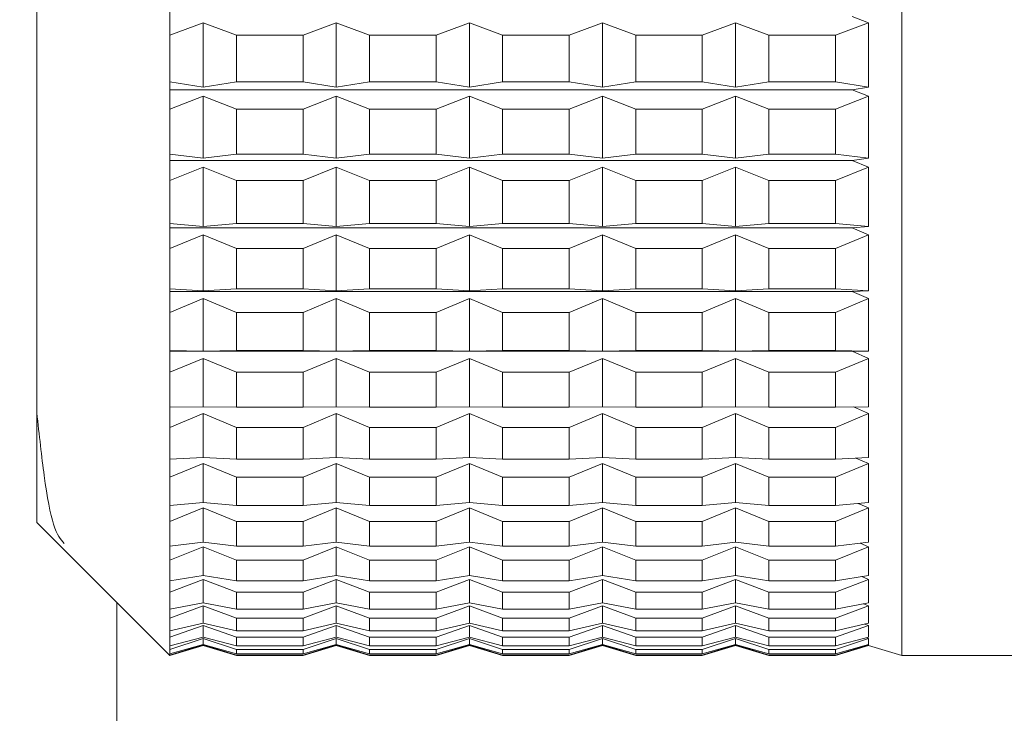
# Model space of a CAD drawing. Units: millimetres. Extents: x 0 to 420, y 0 to 297.
# Drawn here: x 131 to 134, y 34 to 37 of the extents above; entities that cross this region are included whole.
import ezdxf

# ---------------------------------------------------------------- set-up
doc = ezdxf.new("R2010")
doc.units = ezdxf.units.MM
doc.linetypes.add('SLD-Durchgehend', pattern=[0])

msp = doc.modelspace()

# ---------------------------------------------------------------- linework, layer by layer
at = {"color": 7, "linetype": 'SLD-Durchgehend', "lineweight": 15}
for p, q in [((133.87733, 41.30189), (133.87733, 36.60524)), ((130.62733, 34.97689), (130.62733, 40.80189)), ((131.12733, 36.80718), (131.12733, 36.91352)), ((131.25233, 36.85374), (131.12733, 36.80718)), ((131.37733, 36.80718), (131.25233, 36.85374)), ((131.25233, 36.85374), (131.25233, 36.61221)), ((131.75233, 36.85374), (131.62733, 36.80718)), ((131.87733, 36.80718), (131.75233, 36.85374)), ((131.75233, 36.85374), (131.75233, 36.61221)), ((132.25233, 36.85374), (132.12733, 36.80718)), ((132.25233, 36.85374), (132.25233, 36.61221)), ((132.37733, 36.80718), (132.25233, 36.85374)), ((132.75233, 36.85374), (132.62733, 36.80718)), ((132.87733, 36.80718), (132.75233, 36.85374)), ((132.75233, 36.85374), (132.75233, 36.61221)), ((133.25233, 36.85374), (133.12733, 36.80718)), ((133.37733, 36.80718), (133.25233, 36.85374)), ((133.25233, 36.85374), (133.25233, 36.61221)), ((133.75233, 36.85374), (133.62733, 36.80718)), ((133.68992, 36.87717), (133.75233, 36.85374)), ((133.75233, 36.85374), (133.75233, 36.61221)), ((131.12733, 36.80718), (131.12733, 36.63224)), ((131.62733, 36.80718), (131.37733, 36.80718)), ((131.37733, 36.80718), (131.37733, 36.63224)), ((131.62733, 36.80718), (131.62733, 36.63224)), ((131.87733, 36.80718), (131.87733, 36.63224)), ((132.12733, 36.80718), (131.87733, 36.80718)), ((132.12733, 36.80718), (132.12733, 36.63224)), ((132.37733, 36.80718), (132.37733, 36.63224)), ((132.62733, 36.80718), (132.37733, 36.80718)), ((132.62733, 36.80718), (132.62733, 36.63224)), ((133.12733, 36.80718), (132.87733, 36.80718)), ((132.87733, 36.80718), (132.87733, 36.63224)), ((133.12733, 36.80718), (133.12733, 36.63224)), ((133.37733, 36.80718), (133.37733, 36.63224)), ((133.62733, 36.80718), (133.37733, 36.80718)), ((133.62733, 36.80718), (133.62733, 36.63224)), ((131.12733, 36.52923), (131.12733, 36.63224)), ((131.12733, 36.63224), (131.25233, 36.61221)), ((131.25233, 36.61221), (131.37733, 36.63224)), ((131.62733, 36.63224), (131.37733, 36.63224)), ((131.62733, 36.63224), (131.75233, 36.61221)), ((131.75233, 36.61221), (131.87733, 36.63224)), ((132.12733, 36.63224), (131.87733, 36.63224)), ((132.12733, 36.63224), (132.25233, 36.61221)), ((132.25233, 36.61221), (132.37733, 36.63224)), ((132.62733, 36.63224), (132.37733, 36.63224)), ((132.62733, 36.63224), (132.75233, 36.61221)), ((132.75233, 36.61221), (132.87733, 36.63224)), ((133.12733, 36.63224), (132.87733, 36.63224)), ((133.12733, 36.63224), (133.25233, 36.61221)), ((133.25233, 36.61221), (133.37733, 36.63224)), ((133.62733, 36.63224), (133.37733, 36.63224)), ((133.62733, 36.63224), (133.75233, 36.61221)), ((133.68992, 36.60213), (131.12733, 36.60213)), ((133.75233, 36.61221), (133.68992, 36.60213)), ((133.68992, 36.60213), (133.75233, 36.57772)), ((133.87733, 36.60524), (133.87733, 34.47689)), ((131.25233, 36.57772), (131.12733, 36.52923)), ((131.37733, 36.52923), (131.25233, 36.57772)), ((131.25233, 36.57772), (131.25233, 36.34479)), ((131.75233, 36.57772), (131.62733, 36.52923)), ((131.87733, 36.52923), (131.75233, 36.57772)), ((131.75233, 36.57772), (131.75233, 36.34479)), ((132.25233, 36.57772), (132.12733, 36.52923)), ((132.37733, 36.52923), (132.25233, 36.57772)), ((132.25233, 36.57772), (132.25233, 36.34479)), ((132.75233, 36.57772), (132.62733, 36.52923)), ((132.87733, 36.52923), (132.75233, 36.57772)), ((132.75233, 36.57772), (132.75233, 36.34479)), ((133.25233, 36.57772), (133.12733, 36.52923)), ((133.37733, 36.52923), (133.25233, 36.57772)), ((133.25233, 36.57772), (133.25233, 36.34479)), ((133.75233, 36.57772), (133.62733, 36.52923)), ((133.75233, 36.57772), (133.75233, 36.34479)), ((131.12733, 36.52923), (131.12733, 36.36052)), ((131.62733, 36.52923), (131.37733, 36.52923)), ((131.37733, 36.52923), (131.37733, 36.36052)), ((131.62733, 36.52923), (131.62733, 36.36052)), ((132.12733, 36.52923), (131.87733, 36.52923)), ((131.87733, 36.52923), (131.87733, 36.36052)), ((132.12733, 36.52923), (132.12733, 36.36052)), ((132.62733, 36.52923), (132.37733, 36.52923)), ((132.37733, 36.52923), (132.37733, 36.36052)), ((132.62733, 36.52923), (132.62733, 36.36052)), ((133.12733, 36.52923), (132.87733, 36.52923)), ((132.87733, 36.52923), (132.87733, 36.36052)), ((133.12733, 36.52923), (133.12733, 36.36052)), ((133.62733, 36.52923), (133.37733, 36.52923)), ((133.37733, 36.52923), (133.37733, 36.36052)), ((133.62733, 36.52923), (133.62733, 36.36052)), ((131.12733, 36.26164), (131.12733, 36.36052)), ((131.12733, 36.36052), (131.25233, 36.34479)), ((133.68992, 36.33688), (131.12733, 36.33688)), ((131.25233, 36.34479), (131.37733, 36.36052)), ((131.62733, 36.36052), (131.37733, 36.36052)), ((131.62733, 36.36052), (131.75233, 36.34479)), ((131.75233, 36.34479), (131.87733, 36.36052)), ((132.12733, 36.36052), (131.87733, 36.36052)), ((132.12733, 36.36052), (132.25233, 36.34479)), ((132.25233, 36.34479), (132.37733, 36.36052)), ((132.62733, 36.36052), (132.37733, 36.36052)), ((132.62733, 36.36052), (132.75233, 36.34479)), ((132.75233, 36.34479), (132.87733, 36.36052)), ((133.12733, 36.36052), (132.87733, 36.36052)), ((133.12733, 36.36052), (133.25233, 36.34479)), ((133.25233, 36.34479), (133.37733, 36.36052)), ((133.62733, 36.36052), (133.37733, 36.36052)), ((133.62733, 36.36052), (133.75233, 36.34479)), ((133.75233, 36.34479), (133.68992, 36.33688)), ((133.68992, 36.33688), (133.75233, 36.31169)), ((131.25233, 36.31169), (131.12733, 36.26164)), ((131.25233, 36.31169), (131.25233, 36.08913)), ((131.37733, 36.26164), (131.25233, 36.31169)), ((131.75233, 36.31169), (131.62733, 36.26164)), ((131.75233, 36.31169), (131.75233, 36.08913)), ((131.87733, 36.26164), (131.75233, 36.31169)), ((132.25233, 36.31169), (132.12733, 36.26164)), ((132.25233, 36.31169), (132.25233, 36.08913)), ((132.37733, 36.26164), (132.25233, 36.31169)), ((132.75233, 36.31169), (132.62733, 36.26164)), ((132.75233, 36.31169), (132.75233, 36.08913)), ((132.87733, 36.26164), (132.75233, 36.31169)), ((133.25233, 36.31169), (133.12733, 36.26164)), ((133.25233, 36.31169), (133.25233, 36.08913)), ((133.37733, 36.26164), (133.25233, 36.31169)), ((133.75233, 36.31169), (133.62733, 36.26164)), ((133.75233, 36.31169), (133.75233, 36.08913)), ((131.12733, 36.26164), (131.12733, 36.10044)), ((131.62733, 36.26164), (131.37733, 36.26164)), ((131.37733, 36.26164), (131.37733, 36.10044)), ((131.62733, 36.26164), (131.62733, 36.10044)), ((132.12733, 36.26164), (131.87733, 36.26164)), ((131.87733, 36.26164), (131.87733, 36.10044)), ((132.12733, 36.26164), (132.12733, 36.10044)), ((132.62733, 36.26164), (132.37733, 36.26164)), ((132.37733, 36.26164), (132.37733, 36.10044)), ((132.62733, 36.26164), (132.62733, 36.10044)), ((133.12733, 36.26164), (132.87733, 36.26164)), ((132.87733, 36.26164), (132.87733, 36.10044)), ((133.12733, 36.26164), (133.12733, 36.10044)), ((133.37733, 36.26164), (133.37733, 36.10044)), ((133.62733, 36.26164), (133.37733, 36.26164)), ((133.62733, 36.26164), (133.62733, 36.10044)), ((131.12733, 36.00643), (131.12733, 36.10044)), ((131.12733, 36.10044), (131.25233, 36.08913)), ((133.68992, 36.08344), (131.12733, 36.08344)), ((131.25233, 36.08913), (131.37733, 36.10044)), ((131.62733, 36.10044), (131.37733, 36.10044)), ((131.62733, 36.10044), (131.75233, 36.08913)), ((131.75233, 36.08913), (131.87733, 36.10044)), ((132.12733, 36.10044), (131.87733, 36.10044)), ((132.12733, 36.10044), (132.25233, 36.08913)), ((132.25233, 36.08913), (132.37733, 36.10044)), ((132.62733, 36.10044), (132.37733, 36.10044)), ((132.62733, 36.10044), (132.75233, 36.08913)), ((132.75233, 36.08913), (132.87733, 36.10044)), ((133.12733, 36.10044), (132.87733, 36.10044)), ((133.12733, 36.10044), (133.25233, 36.08913)), ((133.25233, 36.08913), (133.37733, 36.10044)), ((133.62733, 36.10044), (133.37733, 36.10044)), ((133.62733, 36.10044), (133.75233, 36.08913)), ((133.75233, 36.08913), (133.68992, 36.08344)), ((133.68992, 36.08344), (133.75233, 36.05766)), ((131.25233, 36.05766), (131.12733, 36.00643)), ((131.25233, 36.05766), (131.25233, 35.84717)), ((131.37733, 36.00643), (131.25233, 36.05766)), ((131.75233, 36.05766), (131.62733, 36.00643)), ((131.75233, 36.05766), (131.75233, 35.84717)), ((131.87733, 36.00643), (131.75233, 36.05766)), ((132.25233, 36.05766), (132.12733, 36.00643)), ((132.25233, 36.05766), (132.25233, 35.84717)), ((132.37733, 36.00643), (132.25233, 36.05766)), ((132.75233, 36.05766), (132.62733, 36.00643)), ((132.87733, 36.00643), (132.75233, 36.05766)), ((132.75233, 36.05766), (132.75233, 35.84717)), ((133.25233, 36.05766), (133.12733, 36.00643)), ((133.25233, 36.05766), (133.25233, 35.84717)), ((133.37733, 36.00643), (133.25233, 36.05766)), ((133.75233, 36.05766), (133.62733, 36.00643)), ((133.75233, 36.05766), (133.75233, 35.84717)), ((131.12733, 36.00643), (131.12733, 35.85397)), ((131.62733, 36.00643), (131.37733, 36.00643)), ((131.37733, 36.00643), (131.37733, 35.85397)), ((131.62733, 36.00643), (131.62733, 35.85397)), ((132.12733, 36.00643), (131.87733, 36.00643)), ((131.87733, 36.00643), (131.87733, 35.85397)), ((132.12733, 36.00643), (132.12733, 35.85397)), ((132.37733, 36.00643), (132.37733, 35.85397)), ((132.62733, 36.00643), (132.37733, 36.00643)), ((132.62733, 36.00643), (132.62733, 35.85397)), ((132.87733, 36.00643), (132.87733, 35.85397)), ((133.12733, 36.00643), (132.87733, 36.00643)), ((133.12733, 36.00643), (133.12733, 35.85397)), ((133.62733, 36.00643), (133.37733, 36.00643)), ((133.37733, 36.00643), (133.37733, 35.85397)), ((133.62733, 36.00643), (133.62733, 35.85397)), ((131.12733, 35.76555), (131.12733, 35.85397)), ((131.12733, 35.85397), (131.25233, 35.84717)), ((131.25233, 35.84717), (131.37733, 35.85397)), ((131.62733, 35.85397), (131.37733, 35.85397)), ((131.62733, 35.85397), (131.75233, 35.84717)), ((131.75233, 35.84717), (131.87733, 35.85397)), ((132.12733, 35.85397), (131.87733, 35.85397)), ((132.12733, 35.85397), (132.25233, 35.84717)), ((132.25233, 35.84717), (132.37733, 35.85397)), ((132.62733, 35.85397), (132.37733, 35.85397)), ((132.62733, 35.85397), (132.75233, 35.84717)), ((132.75233, 35.84717), (132.87733, 35.85397)), ((133.12733, 35.85397), (132.87733, 35.85397)), ((133.12733, 35.85397), (133.25233, 35.84717)), ((133.25233, 35.84717), (133.37733, 35.85397)), ((133.62733, 35.85397), (133.37733, 35.85397)), ((133.62733, 35.85397), (133.75233, 35.84717)), ((133.75233, 35.84717), (133.68992, 35.84375)), ((133.68992, 35.84375), (131.12733, 35.84375)), ((131.25233, 35.81757), (131.12733, 35.76555)), ((131.37733, 35.76555), (131.25233, 35.81757)), ((131.25233, 35.81757), (131.25233, 35.62076)), ((131.75233, 35.81757), (131.62733, 35.76555)), ((131.87733, 35.76555), (131.75233, 35.81757)), ((131.75233, 35.81757), (131.75233, 35.62076)), ((132.25233, 35.81757), (132.12733, 35.76555)), ((132.37733, 35.76555), (132.25233, 35.81757)), ((132.25233, 35.81757), (132.25233, 35.62076)), ((132.75233, 35.81757), (132.62733, 35.76555)), ((132.87733, 35.76555), (132.75233, 35.81757)), ((132.75233, 35.81757), (132.75233, 35.62076)), ((133.25233, 35.81757), (133.12733, 35.76555)), ((133.37733, 35.76555), (133.25233, 35.81757)), ((133.25233, 35.81757), (133.25233, 35.62076)), ((133.75233, 35.81757), (133.62733, 35.76555)), ((133.68992, 35.84375), (133.75233, 35.81757)), ((133.75233, 35.81757), (133.75233, 35.62076)), ((131.12733, 35.76555), (131.12733, 35.623)), ((131.37733, 35.76555), (131.37733, 35.623)), ((131.62733, 35.76555), (131.37733, 35.76555)), ((131.62733, 35.76555), (131.62733, 35.623)), ((132.12733, 35.76555), (131.87733, 35.76555)), ((131.87733, 35.76555), (131.87733, 35.623)), ((132.12733, 35.76555), (132.12733, 35.623)), ((132.62733, 35.76555), (132.37733, 35.76555)), ((132.37733, 35.76555), (132.37733, 35.623)), ((132.62733, 35.76555), (132.62733, 35.623)), ((132.87733, 35.76555), (132.87733, 35.623)), ((133.12733, 35.76555), (132.87733, 35.76555)), ((133.12733, 35.76555), (133.12733, 35.623)), ((133.37733, 35.76555), (133.37733, 35.623)), ((133.62733, 35.76555), (133.37733, 35.76555)), ((133.62733, 35.76555), (133.62733, 35.623)), ((131.12733, 35.54084), (131.12733, 35.623)), ((131.12733, 35.623), (131.25233, 35.62076)), ((131.25233, 35.62076), (131.37733, 35.623)), ((131.62733, 35.623), (131.37733, 35.623)), ((131.62733, 35.623), (131.75233, 35.62076)), ((131.75233, 35.62076), (131.87733, 35.623)), ((132.12733, 35.623), (131.87733, 35.623)), ((132.12733, 35.623), (132.25233, 35.62076)), ((132.25233, 35.62076), (132.37733, 35.623)), ((132.62733, 35.623), (132.37733, 35.623)), ((132.62733, 35.623), (132.75233, 35.62076)), ((132.75233, 35.62076), (132.87733, 35.623)), ((133.12733, 35.623), (132.87733, 35.623)), ((133.12733, 35.623), (133.25233, 35.62076)), ((133.25233, 35.62076), (133.37733, 35.623)), ((133.62733, 35.623), (133.37733, 35.623)), ((133.62733, 35.623), (133.75233, 35.62076)), ((133.68992, 35.61963), (131.12733, 35.61963)), ((131.25233, 35.59325), (131.12733, 35.54084)), ((131.37733, 35.54084), (131.25233, 35.59325)), ((131.25233, 35.59325), (131.25233, 35.41161)), ((131.75233, 35.59325), (131.62733, 35.54084)), ((131.75233, 35.59325), (131.75233, 35.41161)), ((131.87733, 35.54084), (131.75233, 35.59325)), ((132.25233, 35.59325), (132.12733, 35.54084)), ((132.25233, 35.59325), (132.25233, 35.41161)), ((132.37733, 35.54084), (132.25233, 35.59325)), ((132.75233, 35.59325), (132.62733, 35.54084)), ((132.87733, 35.54084), (132.75233, 35.59325)), ((132.75233, 35.59325), (132.75233, 35.41161)), ((133.25233, 35.59325), (133.12733, 35.54084)), ((133.37733, 35.54084), (133.25233, 35.59325)), ((133.25233, 35.59325), (133.25233, 35.41161)), ((133.75233, 35.59325), (133.62733, 35.54084)), ((133.75233, 35.62076), (133.68992, 35.61963)), ((133.68992, 35.61963), (133.75233, 35.59325)), ((133.75233, 35.59325), (133.75233, 35.41161)), ((131.12733, 35.54084), (131.12733, 35.40927)), ((131.62733, 35.54084), (131.37733, 35.54084)), ((131.37733, 35.54084), (131.37733, 35.40927)), ((131.62733, 35.54084), (131.62733, 35.40927)), ((132.12733, 35.54084), (131.87733, 35.54084)), ((131.87733, 35.54084), (131.87733, 35.40927)), ((132.12733, 35.54084), (132.12733, 35.40927)), ((132.62733, 35.54084), (132.37733, 35.54084)), ((132.37733, 35.54084), (132.37733, 35.40927)), ((132.62733, 35.54084), (132.62733, 35.40927)), ((132.87733, 35.54084), (132.87733, 35.40927)), ((133.12733, 35.54084), (132.87733, 35.54084)), ((133.12733, 35.54084), (133.12733, 35.40927)), ((133.37733, 35.54084), (133.37733, 35.40927)), ((133.62733, 35.54084), (133.37733, 35.54084)), ((133.62733, 35.54084), (133.62733, 35.40927)), ((131.12733, 35.40927), (131.25233, 35.41161)), ((131.12733, 35.334), (131.12733, 35.40927)), ((131.25233, 35.41161), (131.37733, 35.40927)), ((131.62733, 35.40927), (131.37733, 35.40927)), ((131.62733, 35.40927), (131.75233, 35.41161)), ((131.75233, 35.41161), (131.87733, 35.40927)), ((132.12733, 35.40927), (131.87733, 35.40927)), ((132.12733, 35.40927), (132.25233, 35.41161)), ((132.25233, 35.41161), (132.37733, 35.40927)), ((132.62733, 35.40927), (132.37733, 35.40927)), ((132.62733, 35.40927), (132.75233, 35.41161)), ((132.75233, 35.41161), (132.87733, 35.40927)), ((133.12733, 35.40927), (132.87733, 35.40927)), ((133.12733, 35.40927), (133.25233, 35.41161)), ((133.25233, 35.41161), (133.37733, 35.40927)), ((133.62733, 35.40927), (133.37733, 35.40927)), ((133.62733, 35.40927), (133.75233, 35.41161)), ((133.69523, 35.41054), (133.75233, 35.3864)), ((131.25233, 35.3864), (131.12733, 35.334)), ((131.37733, 35.334), (131.25233, 35.3864)), ((131.25233, 35.3864), (131.25233, 35.22131)), ((131.75233, 35.3864), (131.62733, 35.334)), ((131.87733, 35.334), (131.75233, 35.3864)), ((131.75233, 35.3864), (131.75233, 35.22131)), ((132.25233, 35.3864), (132.12733, 35.334)), ((132.37733, 35.334), (132.25233, 35.3864)), ((132.25233, 35.3864), (132.25233, 35.22131)), ((132.75233, 35.3864), (132.62733, 35.334)), ((132.87733, 35.334), (132.75233, 35.3864)), ((132.75233, 35.3864), (132.75233, 35.22131)), ((133.25233, 35.3864), (133.12733, 35.334)), ((133.37733, 35.334), (133.25233, 35.3864)), ((133.25233, 35.3864), (133.25233, 35.22131)), ((133.75233, 35.3864), (133.62733, 35.334)), ((133.75233, 35.3864), (133.75233, 35.22131)), ((131.12733, 35.334), (131.12733, 35.21442)), ((131.62733, 35.334), (131.37733, 35.334)), ((131.37733, 35.334), (131.37733, 35.21442)), ((131.62733, 35.334), (131.62733, 35.21442)), ((132.12733, 35.334), (131.87733, 35.334)), ((131.87733, 35.334), (131.87733, 35.21442)), ((132.12733, 35.334), (132.12733, 35.21442)), ((132.62733, 35.334), (132.37733, 35.334)), ((132.37733, 35.334), (132.37733, 35.21442)), ((132.62733, 35.334), (132.62733, 35.21442)), ((133.12733, 35.334), (132.87733, 35.334)), ((132.87733, 35.334), (132.87733, 35.21442)), ((133.12733, 35.334), (133.12733, 35.21442)), ((133.62733, 35.334), (133.37733, 35.334)), ((133.37733, 35.334), (133.37733, 35.21442)), ((133.62733, 35.334), (133.62733, 35.21442)), ((131.12733, 35.21442), (131.25233, 35.22131)), ((131.25233, 35.22131), (131.37733, 35.21442)), ((131.62733, 35.21442), (131.75233, 35.22131)), ((131.75233, 35.22131), (131.87733, 35.21442)), ((132.12733, 35.21442), (132.25233, 35.22131)), ((132.25233, 35.22131), (132.37733, 35.21442)), ((132.62733, 35.21442), (132.75233, 35.22131)), ((132.75233, 35.22131), (132.87733, 35.21442)), ((133.12733, 35.21442), (133.25233, 35.22131)), ((133.25233, 35.22131), (133.37733, 35.21442)), ((133.62733, 35.21442), (133.75233, 35.22131)), ((133.70449, 35.21867), (133.75233, 35.19861)), ((131.12733, 35.1466), (131.12733, 35.21442)), ((131.25233, 35.19861), (131.12733, 35.1466)), ((131.37733, 35.1466), (131.25233, 35.19861)), ((131.25233, 35.19861), (131.25233, 35.05133)), ((131.62733, 35.21442), (131.37733, 35.21442)), ((131.75233, 35.19861), (131.62733, 35.1466)), ((131.87733, 35.1466), (131.75233, 35.19861)), ((131.75233, 35.19861), (131.75233, 35.05133)), ((132.12733, 35.21442), (131.87733, 35.21442)), ((132.25233, 35.19861), (132.12733, 35.1466)), ((132.37733, 35.1466), (132.25233, 35.19861)), ((132.25233, 35.19861), (132.25233, 35.05133)), ((132.62733, 35.21442), (132.37733, 35.21442)), ((132.75233, 35.19861), (132.62733, 35.1466)), ((132.87733, 35.1466), (132.75233, 35.19861)), ((132.75233, 35.19861), (132.75233, 35.05133)), ((133.12733, 35.21442), (132.87733, 35.21442)), ((133.25233, 35.19861), (133.12733, 35.1466)), ((133.37733, 35.1466), (133.25233, 35.19861)), ((133.25233, 35.19861), (133.25233, 35.05133)), ((133.62733, 35.21442), (133.37733, 35.21442)), ((133.75233, 35.19861), (133.62733, 35.1466)), ((133.75233, 35.19861), (133.75233, 35.05133)), ((131.12733, 35.1466), (131.12733, 35.03992)), ((131.62733, 35.1466), (131.37733, 35.1466)), ((131.37733, 35.1466), (131.37733, 35.03992)), ((131.62733, 35.1466), (131.62733, 35.03992)), ((132.12733, 35.1466), (131.87733, 35.1466)), ((131.87733, 35.1466), (131.87733, 35.03992)), ((132.12733, 35.1466), (132.12733, 35.03992)), ((132.62733, 35.1466), (132.37733, 35.1466)), ((132.37733, 35.1466), (132.37733, 35.03992)), ((132.62733, 35.1466), (132.62733, 35.03992)), ((133.12733, 35.1466), (132.87733, 35.1466)), ((132.87733, 35.1466), (132.87733, 35.03992)), ((133.12733, 35.1466), (133.12733, 35.03992)), ((133.62733, 35.1466), (133.37733, 35.1466)), ((133.37733, 35.1466), (133.37733, 35.03992)), ((133.62733, 35.1466), (133.62733, 35.03992)), ((131.12733, 35.03992), (131.25233, 35.05133)), ((131.12733, 34.98008), (131.12733, 35.03992)), ((131.25233, 35.03129), (131.12733, 34.98008)), ((131.25233, 35.05133), (131.37733, 35.03992)), ((131.37733, 34.98008), (131.25233, 35.03129)), ((131.25233, 35.03129), (131.25233, 34.90294)), ((131.62733, 35.03992), (131.37733, 35.03992)), ((131.62733, 35.03992), (131.75233, 35.05133)), ((131.75233, 35.03129), (131.62733, 34.98008)), ((131.75233, 35.05133), (131.87733, 35.03992)), ((131.87733, 34.98008), (131.75233, 35.03129)), ((131.75233, 35.03129), (131.75233, 34.90294)), ((132.12733, 35.03992), (131.87733, 35.03992)), ((132.12733, 35.03992), (132.25233, 35.05133)), ((132.25233, 35.03129), (132.12733, 34.98008)), ((132.25233, 35.05133), (132.37733, 35.03992)), ((132.37733, 34.98008), (132.25233, 35.03129)), ((132.25233, 35.03129), (132.25233, 34.90294)), ((132.62733, 35.03992), (132.37733, 35.03992)), ((132.62733, 35.03992), (132.75233, 35.05133)), ((132.75233, 35.03129), (132.62733, 34.98008)), ((132.75233, 35.05133), (132.87733, 35.03992)), ((132.87733, 34.98008), (132.75233, 35.03129)), ((132.75233, 35.03129), (132.75233, 34.90294)), ((133.12733, 35.03992), (132.87733, 35.03992)), ((133.12733, 35.03992), (133.25233, 35.05133)), ((133.25233, 35.03129), (133.12733, 34.98008)), ((133.25233, 35.05133), (133.37733, 35.03992)), ((133.37733, 34.98008), (133.25233, 35.03129)), ((133.25233, 35.03129), (133.25233, 34.90294)), ((133.62733, 35.03992), (133.37733, 35.03992)), ((133.62733, 35.03992), (133.75233, 35.05133)), ((133.75233, 35.03129), (133.62733, 34.98008)), ((133.71259, 35.0477), (133.75233, 35.03129)), ((133.75233, 35.03129), (133.75233, 34.90294)), ((130.62733, 34.97689), (131.12733, 34.47689)), ((131.12733, 34.98008), (131.12733, 34.88712)), ((131.62733, 34.98008), (131.37733, 34.98008)), ((131.37733, 34.98008), (131.37733, 34.88712)), ((131.62733, 34.98008), (131.62733, 34.88712)), ((132.12733, 34.98008), (131.87733, 34.98008)), ((131.87733, 34.98008), (131.87733, 34.88712)), ((132.12733, 34.98008), (132.12733, 34.88712)), ((132.62733, 34.98008), (132.37733, 34.98008)), ((132.37733, 34.98008), (132.37733, 34.88712)), ((132.62733, 34.98008), (132.62733, 34.88712)), ((133.12733, 34.98008), (132.87733, 34.98008)), ((132.87733, 34.98008), (132.87733, 34.88712)), ((133.12733, 34.98008), (133.12733, 34.88712)), ((133.62733, 34.98008), (133.37733, 34.98008)), ((133.37733, 34.98008), (133.37733, 34.88712)), ((133.62733, 34.98008), (133.62733, 34.88712)), ((131.12733, 34.88712), (131.25233, 34.90294)), ((131.12733, 34.83571), (131.12733, 34.88712)), ((131.25233, 34.88573), (131.12733, 34.83571)), ((131.25233, 34.90294), (131.37733, 34.88712)), ((131.37733, 34.83571), (131.25233, 34.88573)), ((131.25233, 34.88573), (131.25233, 34.77728)), ((131.62733, 34.88712), (131.37733, 34.88712)), ((131.62733, 34.88712), (131.75233, 34.90294)), ((131.75233, 34.88573), (131.62733, 34.83571)), ((131.75233, 34.90294), (131.87733, 34.88712)), ((131.87733, 34.83571), (131.75233, 34.88573)), ((131.75233, 34.88573), (131.75233, 34.77728)), ((132.12733, 34.88712), (131.87733, 34.88712)), ((132.12733, 34.88712), (132.25233, 34.90294)), ((132.25233, 34.88573), (132.12733, 34.83571)), ((132.25233, 34.90294), (132.37733, 34.88712)), ((132.37733, 34.83571), (132.25233, 34.88573)), ((132.25233, 34.88573), (132.25233, 34.77728)), ((132.62733, 34.88712), (132.37733, 34.88712)), ((132.62733, 34.88712), (132.75233, 34.90294)), ((132.75233, 34.88573), (132.62733, 34.83571)), ((132.75233, 34.90294), (132.87733, 34.88712)), ((132.87733, 34.83571), (132.75233, 34.88573)), ((132.75233, 34.88573), (132.75233, 34.77728)), ((133.12733, 34.88712), (132.87733, 34.88712)), ((133.12733, 34.88712), (133.25233, 34.90294)), ((133.25233, 34.88573), (133.12733, 34.83571)), ((133.25233, 34.90294), (133.37733, 34.88712)), ((133.37733, 34.83571), (133.25233, 34.88573)), ((133.25233, 34.88573), (133.25233, 34.77728)), ((133.62733, 34.88712), (133.37733, 34.88712)), ((133.62733, 34.88712), (133.75233, 34.90294)), ((133.75233, 34.88573), (133.62733, 34.83571)), ((133.71985, 34.89883), (133.75233, 34.88573)), ((133.75233, 34.88573), (133.75233, 34.77728)), ((131.12733, 34.83571), (131.12733, 34.75716)), ((131.62733, 34.83571), (131.37733, 34.83571)), ((131.37733, 34.83571), (131.37733, 34.75716)), ((131.62733, 34.83571), (131.62733, 34.75716)), ((132.12733, 34.83571), (131.87733, 34.83571)), ((131.87733, 34.83571), (131.87733, 34.75716)), ((132.12733, 34.83571), (132.12733, 34.75716)), ((132.62733, 34.83571), (132.37733, 34.83571)), ((132.37733, 34.83571), (132.37733, 34.75716)), ((132.62733, 34.83571), (132.62733, 34.75716)), ((133.12733, 34.83571), (132.87733, 34.83571)), ((132.87733, 34.83571), (132.87733, 34.75716)), ((133.12733, 34.83571), (133.12733, 34.75716)), ((133.62733, 34.83571), (133.37733, 34.83571)), ((133.37733, 34.83571), (133.37733, 34.75716)), ((133.62733, 34.83571), (133.62733, 34.75716)), ((131.12733, 34.75716), (131.25233, 34.77728)), ((131.25233, 34.77728), (131.37733, 34.75716)), ((131.62733, 34.75716), (131.75233, 34.77728)), ((131.75233, 34.77728), (131.87733, 34.75716)), ((132.12733, 34.75716), (132.25233, 34.77728)), ((132.25233, 34.77728), (132.37733, 34.75716)), ((132.62733, 34.75716), (132.75233, 34.77728)), ((132.75233, 34.77728), (132.87733, 34.75716)), ((133.12733, 34.75716), (133.25233, 34.77728)), ((133.25233, 34.77728), (133.37733, 34.75716)), ((133.62733, 34.75716), (133.75233, 34.77728)), ((133.72649, 34.77312), (133.75233, 34.76302)), ((131.25233, 34.76302), (131.12733, 34.71457)), ((131.12733, 34.71457), (131.12733, 34.75716)), ((131.37733, 34.71457), (131.25233, 34.76302)), ((131.25233, 34.76302), (131.25233, 34.67531)), ((131.62733, 34.75716), (131.37733, 34.75716)), ((131.75233, 34.76302), (131.62733, 34.71457)), ((131.87733, 34.71457), (131.75233, 34.76302)), ((131.75233, 34.76302), (131.75233, 34.67531)), ((132.12733, 34.75716), (131.87733, 34.75716)), ((132.25233, 34.76302), (132.12733, 34.71457)), ((132.37733, 34.71457), (132.25233, 34.76302)), ((132.25233, 34.76302), (132.25233, 34.67531)), ((132.62733, 34.75716), (132.37733, 34.75716)), ((132.75233, 34.76302), (132.62733, 34.71457)), ((132.87733, 34.71457), (132.75233, 34.76302)), ((132.75233, 34.76302), (132.75233, 34.67531)), ((133.12733, 34.75716), (132.87733, 34.75716)), ((133.25233, 34.76302), (133.12733, 34.71457)), ((133.37733, 34.71457), (133.25233, 34.76302)), ((133.25233, 34.76302), (133.25233, 34.67531)), ((133.62733, 34.75716), (133.37733, 34.75716)), ((133.75233, 34.76302), (133.62733, 34.71457)), ((133.75233, 34.76302), (133.75233, 34.67531)), ((131.12733, 34.71457), (131.12733, 34.65104)), ((131.62733, 34.71457), (131.37733, 34.71457)), ((131.37733, 34.71457), (131.37733, 34.65104)), ((131.62733, 34.71457), (131.62733, 34.65104)), ((132.12733, 34.71457), (131.87733, 34.71457)), ((131.87733, 34.71457), (131.87733, 34.65104)), ((132.12733, 34.71457), (132.12733, 34.65104)), ((132.62733, 34.71457), (132.37733, 34.71457)), ((132.37733, 34.71457), (132.37733, 34.65104)), ((132.62733, 34.71457), (132.62733, 34.65104)), ((133.12733, 34.71457), (132.87733, 34.71457)), ((132.87733, 34.71457), (132.87733, 34.65104)), ((133.12733, 34.71457), (133.12733, 34.65104)), ((133.62733, 34.71457), (133.37733, 34.71457)), ((133.37733, 34.71457), (133.37733, 34.65104)), ((133.62733, 34.71457), (133.62733, 34.65104)), ((130.92733, 34.67689), (130.92733, 29.13939)), ((131.12733, 34.65104), (131.25233, 34.67531)), ((131.25233, 34.66411), (131.12733, 34.6176)), ((131.25233, 34.67531), (131.37733, 34.65104)), ((131.37733, 34.6176), (131.25233, 34.66411)), ((131.25233, 34.66411), (131.25233, 34.59779)), ((131.62733, 34.65104), (131.75233, 34.67531)), ((131.75233, 34.66411), (131.62733, 34.6176)), ((131.75233, 34.67531), (131.87733, 34.65104)), ((131.87733, 34.6176), (131.75233, 34.66411)), ((131.75233, 34.66411), (131.75233, 34.59779)), ((132.12733, 34.65104), (132.25233, 34.67531)), ((132.25233, 34.66411), (132.12733, 34.6176)), ((132.25233, 34.67531), (132.37733, 34.65104)), ((132.37733, 34.6176), (132.25233, 34.66411)), ((132.25233, 34.66411), (132.25233, 34.59779)), ((132.62733, 34.65104), (132.75233, 34.67531)), ((132.75233, 34.66411), (132.62733, 34.6176)), ((132.75233, 34.67531), (132.87733, 34.65104)), ((132.87733, 34.6176), (132.75233, 34.66411)), ((132.75233, 34.66411), (132.75233, 34.59779)), ((133.12733, 34.65104), (133.25233, 34.67531)), ((133.25233, 34.66411), (133.12733, 34.6176)), ((133.25233, 34.67531), (133.37733, 34.65104)), ((133.37733, 34.6176), (133.25233, 34.66411)), ((133.25233, 34.66411), (133.25233, 34.59779)), ((133.62733, 34.65104), (133.75233, 34.67531)), ((133.75233, 34.66411), (133.62733, 34.6176)), ((133.73266, 34.67149), (133.75233, 34.66411)), ((133.75233, 34.66411), (133.75233, 34.59779)), ((131.12733, 34.6176), (131.12733, 34.65104)), ((131.62733, 34.65104), (131.37733, 34.65104)), ((132.12733, 34.65104), (131.87733, 34.65104)), ((132.62733, 34.65104), (132.37733, 34.65104)), ((133.12733, 34.65104), (132.87733, 34.65104)), ((133.62733, 34.65104), (133.37733, 34.65104)), ((131.12733, 34.6176), (131.12733, 34.56956)), ((131.12733, 34.56956), (131.25233, 34.59779)), ((131.25233, 34.58974), (131.12733, 34.54552)), ((131.25233, 34.59779), (131.37733, 34.56956)), ((131.37733, 34.54552), (131.25233, 34.58974)), ((131.25233, 34.58974), (131.25233, 34.54533)), ((131.62733, 34.6176), (131.37733, 34.6176)), ((131.37733, 34.6176), (131.37733, 34.56956)), ((131.62733, 34.6176), (131.62733, 34.56956)), ((131.62733, 34.56956), (131.75233, 34.59779)), ((131.75233, 34.58974), (131.62733, 34.54552)), ((131.75233, 34.59779), (131.87733, 34.56956)), ((131.87733, 34.54552), (131.75233, 34.58974)), ((131.75233, 34.58974), (131.75233, 34.54533)), ((132.12733, 34.6176), (131.87733, 34.6176)), ((131.87733, 34.6176), (131.87733, 34.56956)), ((132.12733, 34.6176), (132.12733, 34.56956)), ((132.12733, 34.56956), (132.25233, 34.59779)), ((132.25233, 34.58974), (132.12733, 34.54552)), ((132.25233, 34.59779), (132.37733, 34.56956)), ((132.37733, 34.54552), (132.25233, 34.58974)), ((132.25233, 34.58974), (132.25233, 34.54533)), ((132.62733, 34.6176), (132.37733, 34.6176)), ((132.37733, 34.6176), (132.37733, 34.56956)), ((132.62733, 34.6176), (132.62733, 34.56956)), ((132.62733, 34.56956), (132.75233, 34.59779)), ((132.75233, 34.58974), (132.62733, 34.54552)), ((132.75233, 34.59779), (132.87733, 34.56956)), ((132.87733, 34.54552), (132.75233, 34.58974)), ((132.75233, 34.58974), (132.75233, 34.54533)), ((133.12733, 34.6176), (132.87733, 34.6176)), ((132.87733, 34.6176), (132.87733, 34.56956)), ((133.12733, 34.6176), (133.12733, 34.56956)), ((133.12733, 34.56956), (133.25233, 34.59779)), ((133.25233, 34.58974), (133.12733, 34.54552)), ((133.25233, 34.59779), (133.37733, 34.56956)), ((133.37733, 34.54552), (133.25233, 34.58974)), ((133.25233, 34.58974), (133.25233, 34.54533)), ((133.62733, 34.6176), (133.37733, 34.6176)), ((133.37733, 34.6176), (133.37733, 34.56956)), ((133.62733, 34.6176), (133.62733, 34.56956)), ((133.62733, 34.56956), (133.75233, 34.59779)), ((133.75233, 34.58974), (133.62733, 34.54552)), ((133.73851, 34.59467), (133.75233, 34.58974)), ((133.75233, 34.58974), (133.75233, 34.54533)), ((131.12733, 34.54552), (131.12733, 34.56956)), ((131.62733, 34.56956), (131.37733, 34.56956)), ((132.12733, 34.56956), (131.87733, 34.56956)), ((132.62733, 34.56956), (132.37733, 34.56956)), ((133.12733, 34.56956), (132.87733, 34.56956)), ((133.62733, 34.56956), (133.37733, 34.56956)), ((131.12733, 34.54552), (131.12733, 34.51336)), ((131.12733, 34.51336), (131.25233, 34.54533)), ((131.25233, 34.54049), (131.12733, 34.4989)), ((131.12733, 34.48284), (131.25233, 34.51832)), ((131.25233, 34.51672), (131.12733, 34.47808)), ((131.12733, 34.47689), (131.25233, 34.51439)), ((131.12733, 34.4989), (131.12733, 34.51336)), ((131.25233, 34.54533), (131.37733, 34.51336)), ((131.37733, 34.4989), (131.25233, 34.54049)), ((131.25233, 34.54049), (131.25233, 34.51832)), ((131.25233, 34.51832), (131.37733, 34.48284)), ((131.37733, 34.47808), (131.25233, 34.51672)), ((131.25233, 34.51672), (131.25233, 34.51439)), ((131.25233, 34.51439), (131.37733, 34.47689)), ((131.62733, 34.54552), (131.37733, 34.54552)), ((131.37733, 34.54552), (131.37733, 34.51336)), ((131.62733, 34.51336), (131.37733, 34.51336)), ((131.62733, 34.54552), (131.62733, 34.51336)), ((131.62733, 34.51336), (131.75233, 34.54533)), ((131.75233, 34.54049), (131.62733, 34.4989)), ((131.62733, 34.48284), (131.75233, 34.51832)), ((131.75233, 34.51672), (131.62733, 34.47808)), ((131.62733, 34.47689), (131.75233, 34.51439)), ((131.75233, 34.54533), (131.87733, 34.51336)), ((131.87733, 34.4989), (131.75233, 34.54049)), ((131.75233, 34.54049), (131.75233, 34.51832)), ((131.75233, 34.51832), (131.87733, 34.48284)), ((131.87733, 34.47808), (131.75233, 34.51672)), ((131.75233, 34.51672), (131.75233, 34.51439)), ((131.75233, 34.51439), (131.87733, 34.47689)), ((132.12733, 34.54552), (131.87733, 34.54552)), ((131.87733, 34.54552), (131.87733, 34.51336)), ((132.12733, 34.51336), (131.87733, 34.51336)), ((132.12733, 34.54552), (132.12733, 34.51336)), ((132.12733, 34.51336), (132.25233, 34.54533)), ((132.25233, 34.54049), (132.12733, 34.4989)), ((132.12733, 34.48284), (132.25233, 34.51832)), ((132.25233, 34.51672), (132.12733, 34.47808)), ((132.12733, 34.47689), (132.25233, 34.51439)), ((132.25233, 34.54533), (132.37733, 34.51336)), ((132.37733, 34.4989), (132.25233, 34.54049)), ((132.25233, 34.54049), (132.25233, 34.51832)), ((132.25233, 34.51832), (132.37733, 34.48284)), ((132.37733, 34.47808), (132.25233, 34.51672)), ((132.25233, 34.51672), (132.25233, 34.51439)), ((132.25233, 34.51439), (132.37733, 34.47689)), ((132.62733, 34.54552), (132.37733, 34.54552)), ((132.37733, 34.54552), (132.37733, 34.51336)), ((132.62733, 34.51336), (132.37733, 34.51336)), ((132.62733, 34.54552), (132.62733, 34.51336)), ((132.62733, 34.51336), (132.75233, 34.54533)), ((132.75233, 34.54049), (132.62733, 34.4989)), ((132.62733, 34.48284), (132.75233, 34.51832)), ((132.75233, 34.51672), (132.62733, 34.47808)), ((132.62733, 34.47689), (132.75233, 34.51439)), ((132.75233, 34.54533), (132.87733, 34.51336)), ((132.87733, 34.4989), (132.75233, 34.54049)), ((132.75233, 34.54049), (132.75233, 34.51832)), ((132.75233, 34.51832), (132.87733, 34.48284)), ((132.87733, 34.47808), (132.75233, 34.51672)), ((132.75233, 34.51672), (132.75233, 34.51439)), ((132.75233, 34.51439), (132.87733, 34.47689)), ((133.12733, 34.54552), (132.87733, 34.54552)), ((132.87733, 34.54552), (132.87733, 34.51336)), ((133.12733, 34.51336), (132.87733, 34.51336)), ((133.12733, 34.54552), (133.12733, 34.51336)), ((133.12733, 34.51336), (133.25233, 34.54533)), ((133.25233, 34.54049), (133.12733, 34.4989)), ((133.12733, 34.48284), (133.25233, 34.51832)), ((133.25233, 34.51672), (133.12733, 34.47808)), ((133.12733, 34.47689), (133.25233, 34.51439)), ((133.25233, 34.54533), (133.37733, 34.51336)), ((133.37733, 34.4989), (133.25233, 34.54049)), ((133.25233, 34.54049), (133.25233, 34.51832)), ((133.25233, 34.51832), (133.37733, 34.48284)), ((133.37733, 34.47808), (133.25233, 34.51672)), ((133.25233, 34.51672), (133.25233, 34.51439)), ((133.25233, 34.51439), (133.37733, 34.47689)), ((133.62733, 34.54552), (133.37733, 34.54552)), ((133.37733, 34.54552), (133.37733, 34.51336)), ((133.62733, 34.51336), (133.37733, 34.51336)), ((133.62733, 34.54552), (133.62733, 34.51336)), ((133.62733, 34.51336), (133.75233, 34.54533)), ((133.75233, 34.54049), (133.62733, 34.4989)), ((133.62733, 34.48284), (133.75233, 34.51832)), ((133.75233, 34.51672), (133.62733, 34.47808)), ((133.62733, 34.47689), (133.75233, 34.51439)), ((133.74414, 34.54324), (133.75233, 34.54049)), ((133.74965, 34.51756), (133.75233, 34.51672)), ((133.75233, 34.54049), (133.75233, 34.51832)), ((133.75233, 34.51672), (133.75233, 34.51439)), ((133.75233, 34.51439), (133.87733, 34.47689)), ((131.12733, 34.4989), (131.12733, 34.48284)), ((131.12733, 34.47808), (131.12733, 34.48284)), ((131.12733, 34.47808), (131.12733, 34.47689)), ((131.62733, 34.4989), (131.37733, 34.4989)), ((131.37733, 34.4989), (131.37733, 34.48284)), ((131.62733, 34.48284), (131.37733, 34.48284)), ((131.62733, 34.47808), (131.37733, 34.47808)), ((131.37733, 34.47808), (131.37733, 34.47689)), ((131.37733, 34.47689), (131.62733, 34.47689)), ((131.62733, 34.4989), (131.62733, 34.48284)), ((131.62733, 34.47808), (131.62733, 34.47689)), ((132.12733, 34.4989), (131.87733, 34.4989)), ((131.87733, 34.4989), (131.87733, 34.48284)), ((132.12733, 34.48284), (131.87733, 34.48284)), ((132.12733, 34.47808), (131.87733, 34.47808)), ((131.87733, 34.47808), (131.87733, 34.47689)), ((131.87733, 34.47689), (132.12733, 34.47689)), ((132.12733, 34.4989), (132.12733, 34.48284)), ((132.12733, 34.47808), (132.12733, 34.47689)), ((132.62733, 34.4989), (132.37733, 34.4989)), ((132.37733, 34.4989), (132.37733, 34.48284)), ((132.62733, 34.48284), (132.37733, 34.48284)), ((132.62733, 34.47808), (132.37733, 34.47808)), ((132.37733, 34.47808), (132.37733, 34.47689)), ((132.37733, 34.47689), (132.62733, 34.47689)), ((132.62733, 34.4989), (132.62733, 34.48284)), ((132.62733, 34.47808), (132.62733, 34.47689)), ((133.12733, 34.4989), (132.87733, 34.4989)), ((132.87733, 34.4989), (132.87733, 34.48284)), ((133.12733, 34.48284), (132.87733, 34.48284)), ((133.12733, 34.47808), (132.87733, 34.47808)), ((132.87733, 34.47808), (132.87733, 34.47689)), ((132.87733, 34.47689), (133.12733, 34.47689)), ((133.12733, 34.4989), (133.12733, 34.48284)), ((133.12733, 34.47808), (133.12733, 34.47689)), ((133.62733, 34.4989), (133.37733, 34.4989)), ((133.37733, 34.4989), (133.37733, 34.48284)), ((133.62733, 34.48284), (133.37733, 34.48284)), ((133.62733, 34.47808), (133.37733, 34.47808)), ((133.37733, 34.47808), (133.37733, 34.47689)), ((133.37733, 34.47689), (133.62733, 34.47689)), ((133.62733, 34.4989), (133.62733, 34.48284)), ((133.62733, 34.47808), (133.62733, 34.47689)), ((133.87733, 34.47689), (134.62733, 34.47689))]:
    msp.add_line(p, q, dxfattribs=at)
msp.add_arc((144.87733, 37.88939), 21.25, 11.74044, 348.25956, dxfattribs=at)
at = {"color": 8, "linetype": 'SLD-Durchgehend', "lineweight": 0}
msp.add_arc((144.87733, 37.88939), 20.25, 14.179462, 345.820538, dxfattribs=at)
at = {"color": 7, "linetype": 'SLD-Durchgehend', "lineweight": 15}
msp.add_open_spline([(130.62733, 35.38911), (130.63638, 35.30559), (130.65632, 35.12158), (130.691, 34.94239), (130.7168, 34.91317), (130.7302, 34.89801)], degree=3, knots=[0, 0, 0, 0, 0.2855665, 0.6291646, 1, 1, 1, 1], dxfattribs=at)

doc.saveas('drawing.dxf')
